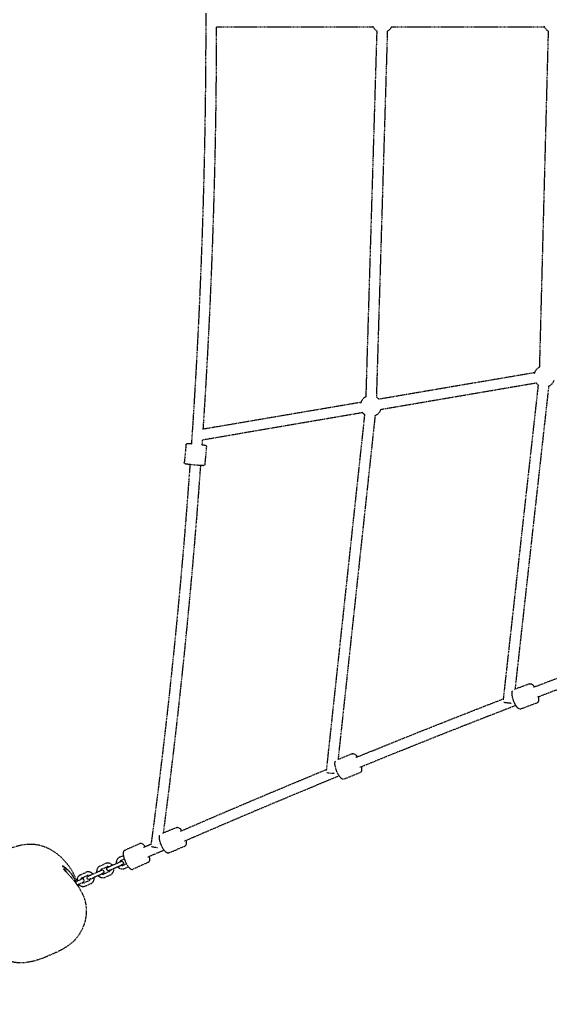
# Model space of a CAD drawing. Units: millimetres. Extents: x -1613 to 7018, y -2715 to 4554.
# Drawn here: x -14 to 888, y -221 to 1458 of the extents above; entities that cross this region are included whole.
import ezdxf

# ---------------------------------------------------------------- set-up
doc = ezdxf.new("R2010")
doc.units = ezdxf.units.MM
doc.header["$PDMODE"] = 35
doc.header["$PDSIZE"] = 15
doc.linetypes.add('HIDDEN', pattern=[2.25, 1.5, -0.75])
doc.layers.add('CN-1039-2D', color=7, linetype='HIDDEN')
doc.layers.add('CN-1039-Fallzone', color=7, linetype='HIDDEN')
doc.layers.add('DIM', color=2, linetype='Continuous', lineweight=25)
doc.layers.add('DRGSHT', color=7, linetype='Continuous', lineweight=25)
doc.styles.add('KL2021', font='arial.ttf')
doc.dimstyles.new('KL DIM', dxfattribs={"dimscale": 100, "dimtxt": 3, "dimasz": 1, "dimexe": 0.18, "dimexo": 0.0625, "dimgap": 0.09, "dimtad": 0, "dimtih": 1, "dimtoh": 1, "dimdec": 0, "dimzin": 0, "dimdsep": 46, "dimtxsty": 'KL2021', "dimcen": 0.09, "dimclrt": 256, "dimadec": 0, "dimazin": 0, "dimtfac": 1, "dimtdec": 0, "dimtofl": 0, "dimtmove": 0, "dimatfit": 3, "dimfxl": 8, "dimfxlon": 1, "dimtfillclr": 256, "dimtolj": 1, "dimtzin": 0, "dimarcsym": 0})

# ---------------------------------------------------------------- blocks, each defined once
blk = doc.blocks.new('CN-1039-Inclined Trapezoid 2_PLAN')
at = {"layer": 'CN-1039-2D'}
for p, q in [((588.2, 1445.2), (320.4, 1445.2)), ((880.2, 1445.2), (618.7, 1445.2)), ((594.3, 1438.9), (575.6, 814.9)), ((612.3, 1438.4), (593.6, 814.4)), ((886.4, 1438.9), (871.4, 865.3)), ((863.1, 855.8), (597.3, 810.4)), ((866.1, 838), (600.3, 792.7)), ((869.3, 835), (809.6, 297.8)), ((887.2, 833), (829.8, 315.8)), ((567.3, 805.3), (297.5, 759.3)), ((570.3, 787.6), (296.6, 740.8)), ((573.5, 784.5), (508.2, 177.2)), ((591.4, 782.6), (528.3, 196.2)), ((269.2, 732.8), (266.3, 703)), ((304, 729.5), (301.2, 699.6)), ((854.7, 325.2), (828.8, 315.5)), ((866.9, 292.4), (840, 282.3)), ((552.6, 205.9), (527.2, 195.7)), ((565.5, 173.4), (538.9, 162.7)), ((253.1, 80.1), (228.9, 69.9)), ((190.8, 52.7), (164.4, 40.9)), ((266.7, 47.9), (240.3, 36.7)), ((122.9, 14.6), (131.7, 18.6)), ((140.9, 14.5), (149.7, 18.4)), ((156.3, 29.6), (162.4, 32.3)), ((158.7, 24.1), (164, 26.5)), ((162.4, 15.9), (167.7, 18.3)), ((205.2, 20.8), (178.8, 9)), ((61.9, 8.1), (58.9, 14.9)), ((61.5, 13.9), (58.9, 14.9)), ((61.5, 13.9), (62.1, 12.6)), ((62.2, 12.5), (62.1, 12.6)), ((66.7, 2.5), (62.2, 12.5)), ((89.6, -0.4), (98.4, 3.6)), ((107.5, -0.5), (116.4, 3.5)), ((125.4, 9.1), (134.2, 13.1)), ((129, 0.9), (137.9, 4.9)), ((143.4, 9), (152.2, 13)), ((146.9, 10.5), (152.8, 13.2)), ((164.9, 10.4), (171, 13.1)), ((80.9, -10.2), (80.6, -10.3)), ((81.2, -12.3), (91.6, -7.7)), ((83.9, -17.7), (94.1, -13.1)), ((92, -5.8), (100.8, -1.9)), ((95.7, -14.1), (104.5, -10.1)), ((98.1, -19.5), (107, -15.6)), ((110, -6), (118.8, -2)), ((113.5, -4.4), (119.5, -1.8)), ((131.5, -4.6), (140.3, -0.6))]:
    blk.add_line(p, q, dxfattribs=at)
for centre, radius, start, end in [((603.8, 1454.2), 18, 204.6717, 238.2862), ((603.8, 1454.2), 18, 298.2787, 330), ((895.8, 1454.2), 18, 204.6717, 238.5063), ((880, 849.5), 18, 118.5035, 164.8438), ((880, 849.5), 18, 293.5381, 339.685), ((880, 849.5), 18, 214.5263, 233.7862), ((584.2, 799), 18, 118.2825, 164.8438), ((584.2, 799), 18, 39.685, 58.2825), ((584.2, 799), 18, 293.7873, 339.685), ((584.2, 799), 18, 214.5263, 233.9274), ((14.5, -43.9), 74.5, 32.656, 39.5357), ((14.5, -43.9), 74.4, 26.9402, 29.8734), ((92.8, -10.4), 3, 294.1682, 114.1682), ((14.5, -43.9), 74.4, 19.4193, 20.7265)]:
    blk.add_arc(centre, radius, start, end, dxfattribs=at)
at = {"layer": 'CN-1039-2D', "extrusion": (2.86736e-16, 6.03062e-16, -1)}
blk.add_ellipse((818.2, 292.8), major_axis=(-8.94, 0.99), ratio=0.049902, start_param=-2.177633, end_param=-0.423594, dxfattribs=at)
at = {"layer": 'CN-1039-2D', "extrusion": (2.98022e-16, 7.23811e-16, -1)}
blk.add_ellipse((516.8, 172.8), major_axis=(-8.95, 0.96), ratio=0.037526, start_param=-2.162599, end_param=-0.389097, dxfattribs=at)
at = {"layer": 'CN-1039-2D', "extrusion": (4.0506e-16, 1.61761e-15, -1)}
blk.add_ellipse((218, 46.3), major_axis=(-8.92, 1.2), ratio=0.038703, start_param=-1.901739, end_param=-0.547317, dxfattribs=at)
at = {"layer": 'CN-1039-2D'}
blk.add_ellipse((14.5, -43.9), major_axis=(68, 30.5), ratio=0.957544, start_param=0.364568, end_param=0.464867, dxfattribs=at)
for points, knots in [([(302.8, 1469), (303, 1370), (301.7, 1271), (295.2, 1026), (288.3, 880.1), (278.4, 734.4)], [1.56934987, 1.56934987, 1.56934987, 1.56934987, 1.59852997, 1.59852997, 1.64157928, 1.64157928, 1.64157928, 1.64157928]), ([(320.8, 1445.2), (320.8, 1354), (319.5, 1262.7), (313.4, 1034), (307.1, 896.6), (298.1, 759.4)], [1.57167913, 1.57167913, 1.57167913, 1.57167913, 1.59852997, 1.59852997, 1.63901057, 1.63901057, 1.63901057, 1.63901057]), ([(269.2, 732.8), (269.2, 733.1), (269.3, 733.4), (269.5, 733.8), (269.6, 734), (269.9, 734.4), (270.1, 734.5), (270.4, 734.8), (270.6, 734.8), (270.8, 735), (270.9, 735), (271.1, 735), (271.2, 735.1), (271.5, 735.1), (271.6, 735.1), (272.2, 735.2), (272.7, 735.2), (274.4, 735.1), (275.5, 735), (277.3, 734.9), (277.8, 734.9), (278.4, 734.8)], [4.4293408, 4.4293408, 4.4293408, 4.4293408, 4.4387855, 4.4387855, 4.4491832, 4.4491832, 4.4625393, 4.4625393, 4.4803999, 4.4803999, 4.5022292, 4.5022292, 4.5325828, 4.5325828, 4.5933306, 4.5933306, 4.9126094, 4.9126094, 5.261934, 5.261934, 5.3997179, 5.3997179, 5.3997179, 5.3997179]), ([(296.3, 733.1), (297.1, 733), (297.8, 732.9), (299.5, 732.7), (300.4, 732.5), (301.4, 732.4), (301.6, 732.3), (302.1, 732.2), (302.2, 732.2), (302.5, 732), (302.6, 732), (302.8, 731.9), (303, 731.8), (303.3, 731.5), (303.5, 731.3), (303.8, 730.8), (304, 730.5), (304, 729.9), (304, 729.7), (304, 729.5)], [6.6794735, 6.6794735, 6.6794735, 6.6794735, 6.8764387, 6.8764387, 7.2059803, 7.2059803, 7.3884569, 7.3884569, 7.4796952, 7.4796952, 7.5023715, 7.5023715, 7.5303658, 7.5303658, 7.5499969, 7.5499969, 7.5637382, 7.5637382, 7.5709335, 7.5709335, 7.5709335, 7.5709335]), ([(275.9, 699.2), (273.7, 668.9), (271.5, 638.7), (254.1, 422), (234.3, 236.1), (209.5, 50.8)], [1.64505536, 1.64505536, 1.64505536, 1.64505536, 1.65399727, 1.65399727, 1.70913241, 1.70913241, 1.70913241, 1.70913241]), ([(293.8, 697.5), (291.7, 667.3), (289.4, 637.2), (283.4, 562.2), (279.5, 517.4), (271.2, 427.8), (266.8, 383.1), (257.3, 293.6), (252.3, 248.9), (241.7, 159.6), (236.1, 115), (230.3, 70.5)], [1.64509222, 1.64509222, 1.64509222, 1.64509222, 1.65399727, 1.65399727, 1.66723292, 1.66723292, 1.68047322, 1.68047322, 1.69371351, 1.69371351, 1.70694917, 1.70694917, 1.70694917, 1.70694917]), ([(301.2, 699.6), (301.1, 699.4), (301.1, 699.1), (300.9, 698.6), (300.7, 698.4), (300.4, 698.1), (300.3, 697.9), (299.9, 697.7), (299.8, 697.6), (299.5, 697.5), (299.4, 697.5), (299.2, 697.4), (299.1, 697.4), (298.9, 697.3), (298.8, 697.3), (298.1, 697.3), (297.6, 697.3), (296, 697.4), (294.9, 697.4), (292.4, 697.6), (291, 697.7), (288, 698), (286.4, 698.1), (283.2, 698.4), (281.6, 698.6), (278.5, 698.9), (277, 699), (274.2, 699.4), (273, 699.5), (270.9, 699.8), (270, 699.9), (269, 700.1), (268.7, 700.1), (268.3, 700.2), (268.2, 700.3), (267.8, 700.4), (267.7, 700.5), (267.5, 700.6), (267.4, 700.6), (267, 701), (266.8, 701.1), (266.5, 701.7), (266.4, 702), (266.3, 702.6), (266.3, 702.8), (266.3, 703)], [1.287748, 1.287748, 1.287748, 1.287748, 1.297193, 1.297193, 1.307591, 1.307591, 1.320947, 1.320947, 1.338807, 1.338807, 1.360637, 1.360637, 1.39099, 1.39099, 1.451738, 1.451738, 1.771017, 1.771017, 2.120341, 2.120341, 2.445939, 2.445939, 2.768281, 2.768281, 3.089862, 3.089862, 3.411631, 3.411631, 3.734846, 3.734846, 4.064388, 4.064388, 4.246864, 4.246864, 4.338103, 4.338103, 4.360779, 4.360779, 4.388773, 4.388773, 4.408404, 4.408404, 4.422146, 4.422146, 4.429341, 4.429341, 4.429341, 4.429341]), ([(854.7, 325.2), (855.2, 325.4), (855.8, 325.4), (857.1, 325.3), (857.7, 325.1), (859.1, 324.3), (859.9, 323.7), (861.5, 321.9), (862.3, 320.9), (863.1, 319.7)], [4.4556866, 4.4556866, 4.4556866, 4.4556866, 4.5945565, 4.5945565, 4.7652298, 4.7652298, 5.0720352, 5.0720352, 5.3935157, 5.3935157, 5.3935157, 5.3935157]), ([(840, 282.3), (839.5, 282.1), (838.9, 282), (837.7, 282.2), (837.1, 282.4), (835.6, 283.1), (834.8, 283.8), (833, 285.7), (832, 287.1), (830.3, 290), (829.5, 291.6), (828.1, 294.8), (827.4, 296.4), (826.3, 299.7), (825.8, 301.4), (825.1, 304.6), (824.9, 306.1), (824.7, 309), (824.8, 310.4), (825.2, 312.1), (825.3, 312.6), (825.6, 313.1)], [1.314094, 1.314094, 1.314094, 1.314094, 1.452964, 1.452964, 1.623637, 1.623637, 1.930443, 1.930443, 2.322885, 2.322885, 2.669485, 2.669485, 3.005049, 3.005049, 3.3396, 3.3396, 3.681138, 3.681138, 4.04851, 4.04851, 4.197256, 4.197256, 4.197256, 4.197256]), ([(869.6, 302.8), (869.7, 301.8), (869.9, 300.9), (870, 298.5), (870, 297.1), (869.5, 295.2), (869.3, 294.6), (868.7, 293.7), (868.4, 293.4), (867.8, 292.8), (867.4, 292.5), (866.9, 292.4)], [6.6003022, 6.6003022, 6.6003022, 6.6003022, 6.8227303, 6.8227303, 7.1901031, 7.1901031, 7.3827798, 7.3827798, 7.4900296, 7.4900296, 7.5972793, 7.5972793, 7.5972793, 7.5972793]), ([(809.8, 299.1), (766.3, 282.3), (722.9, 265.2), (639.3, 231.9), (599.1, 215.7), (558.9, 199.3)], [0.35688251, 0.35688251, 0.35688251, 0.35688251, 0.36596211, 0.36596211, 0.37440752, 0.37440752, 0.37440752, 0.37440752]), ([(831.4, 288.2), (782.9, 269.5), (734.5, 250.5), (645.9, 215.2), (605.7, 199), (565.6, 182.6)], [0.35583001, 0.35583001, 0.35583001, 0.35583001, 0.36596211, 0.36596211, 0.37441679, 0.37441679, 0.37441679, 0.37441679]), ([(552.6, 205.9), (553.1, 206.1), (553.8, 206.2), (555, 206.1), (555.6, 205.9), (557.1, 205.2), (557.9, 204.5), (559.6, 202.7), (560.4, 201.6), (561.3, 200.3)], [4.4556866, 4.4556866, 4.4556866, 4.4556866, 4.5945565, 4.5945565, 4.7652298, 4.7652298, 5.0720352, 5.0720352, 5.4152898, 5.4152898, 5.4152898, 5.4152898]), ([(538.9, 162.7), (538.3, 162.5), (537.7, 162.4), (536.5, 162.5), (535.9, 162.7), (534.4, 163.4), (533.6, 164.1), (531.8, 166), (530.8, 167.3), (529, 170.2), (528.1, 171.7), (526.6, 174.9), (525.9, 176.6), (524.8, 179.9), (524.3, 181.5), (523.5, 184.7), (523.2, 186.2), (523, 189.1), (523, 190.4), (523.4, 192.2), (523.5, 192.7), (523.8, 193.2)], [1.314094, 1.314094, 1.314094, 1.314094, 1.452964, 1.452964, 1.623637, 1.623637, 1.930443, 1.930443, 2.322885, 2.322885, 2.669485, 2.669485, 3.005049, 3.005049, 3.3396, 3.3396, 3.681138, 3.681138, 4.04851, 4.04851, 4.198234, 4.198234, 4.198234, 4.198234]), ([(568, 183.6), (568.2, 182.7), (568.3, 181.8), (568.5, 179.5), (568.5, 178.2), (568.1, 176.3), (567.9, 175.6), (567.3, 174.7), (567, 174.4), (566.4, 173.8), (566, 173.5), (565.5, 173.4)], [6.6217016, 6.6217016, 6.6217016, 6.6217016, 6.8227303, 6.8227303, 7.1901031, 7.1901031, 7.3827798, 7.3827798, 7.4900296, 7.4900296, 7.5972793, 7.5972793, 7.5972793, 7.5972793]), ([(253.1, 80.1), (253.6, 80.4), (254.2, 80.5), (255.5, 80.4), (256.1, 80.2), (257.6, 79.5), (258.4, 78.9), (260.2, 77.1), (261.2, 75.8), (262.2, 74.4)], [4.4556866, 4.4556866, 4.4556866, 4.4556866, 4.5945565, 4.5945565, 4.7652298, 4.7652298, 5.0720352, 5.0720352, 5.4489512, 5.4489512, 5.4489512, 5.4489512]), ([(-103.3, -90.6), (-109.9, -77.8), (-118.2, -46.5), (-103.4, 7.2), (-50.3, 37.9), (11.7, 62.1), (62.7, 29.1), (78.7, 0.1), (82.8, -11.6)], [277.70962, 277.70962, 277.70962, 277.70962, 319.840338, 370.787343, 431.498642, 497.161263, 556.938474, 593.896814, 593.896814, 593.896814, 593.896814]), ([(199.7, 47.1), (199.3, 47.7), (198.9, 48.2), (197.5, 50), (196.6, 50.9), (195.1, 52.1), (194.5, 52.5), (193.4, 52.9), (193, 53), (191.9, 53.1), (191.4, 53), (190.8, 52.7)], [2.1597706, 2.1597706, 2.1597706, 2.1597706, 2.3181463, 2.3181463, 2.678155, 2.678155, 2.8895851, 2.8895851, 3.0166474, 3.0166474, 3.1442382, 3.1442382, 3.1442382, 3.1442382]), ([(240.3, 36.7), (239.7, 36.5), (239.1, 36.4), (237.9, 36.5), (237.3, 36.6), (235.8, 37.3), (235, 38), (233.1, 39.8), (232.1, 41.1), (230.2, 44), (229.4, 45.5), (227.8, 48.6), (227.1, 50.3), (225.8, 53.5), (225.3, 55.2), (224.5, 58.3), (224.2, 59.8), (223.8, 62.7), (223.8, 64.1), (224.1, 65.7), (224.2, 66), (224.4, 66.4)], [1.314094, 1.314094, 1.314094, 1.314094, 1.452964, 1.452964, 1.623637, 1.623637, 1.930443, 1.930443, 2.322885, 2.322885, 2.669485, 2.669485, 3.005049, 3.005049, 3.3396, 3.3396, 3.681138, 3.681138, 4.04851, 4.04851, 4.155093, 4.155093, 4.155093, 4.155093]), ([(269, 57.7), (269.2, 57), (269.3, 56.3), (269.5, 54.1), (269.6, 52.8), (269.2, 50.9), (269, 50.2), (268.4, 49.3), (268.2, 49), (267.5, 48.3), (267.2, 48.1), (266.7, 47.9)], [6.6558234, 6.6558234, 6.6558234, 6.6558234, 6.8227303, 6.8227303, 7.1901031, 7.1901031, 7.3827798, 7.3827798, 7.4900296, 7.4900296, 7.5972793, 7.5972793, 7.5972793, 7.5972793]), ([(164.4, 40.9), (163.9, 40.7), (163.5, 40.3), (162.8, 39.5), (162.5, 39), (162, 37.6), (162, 36.7), (162, 34.3), (162.3, 32.6), (163.1, 29.3), (163.6, 27.7), (164.8, 24.5), (165.5, 22.8), (166.9, 19.7), (167.7, 18.2), (169.4, 15.3), (170.3, 14.1), (172.1, 11.8), (173, 10.8), (174.5, 9.6), (175.1, 9.2), (176.2, 8.8), (176.6, 8.7), (177.7, 8.6), (178.2, 8.7), (178.8, 9)], [3.144238, 3.144238, 3.144238, 3.144238, 3.267476, 3.267476, 3.417643, 3.417643, 3.69338, 3.69338, 4.105048, 4.105048, 4.453104, 4.453104, 4.788162, 4.788162, 5.121284, 5.121284, 5.459739, 5.459739, 5.819748, 5.819748, 6.031178, 6.031178, 6.15824, 6.15824, 6.285831, 6.285831, 6.285831, 6.285831]), ([(143.8, 15.7), (143.6, 15.9), (143.5, 16), (142.6, 17), (141.7, 17.7), (139.7, 18.7), (138.7, 19.1), (136.5, 19.5), (135.4, 19.5), (133.4, 19.2), (132.5, 18.9), (131.7, 18.6)], [3.436109, 3.436109, 3.436109, 3.436109, 3.491366, 3.491366, 3.815296, 3.815296, 4.13653, 4.13653, 4.454461, 4.454461, 4.712389, 4.712389, 4.712389, 4.712389]), ([(149.7, 18.4), (149.9, 18.5), (150.1, 18.6), (150.4, 18.8), (150.6, 18.8), (151, 19), (151.2, 19.1), (151.5, 19.2), (151.7, 19.3), (152.1, 19.5), (152.3, 19.6), (152.6, 19.7), (152.8, 19.8), (153.2, 20), (153.3, 20.1), (153.7, 20.2), (153.9, 20.3), (154.2, 20.4), (154.4, 20.5), (154.7, 20.7), (154.9, 20.7), (155.2, 20.9), (155.3, 20.9), (155.6, 21.1), (155.8, 21.1), (156.1, 21.3), (156.2, 21.3), (156.4, 21.4), (156.6, 21.5), (156.8, 21.6), (156.9, 21.6), (157.1, 21.7), (157.2, 21.8), (157.4, 21.9), (157.5, 21.9), (157.7, 22), (157.8, 22), (157.9, 22.1), (158, 22.1), (158.1, 22.2), (158.1, 22.2), (158.2, 22.2), (158.3, 22.2), (158.4, 22.3), (158.4, 22.3), (158.5, 22.3), (158.5, 22.3), (158.5, 22.3), (158.6, 22.4), (158.7, 22.4), (158.7, 22.4), (158.9, 22.5), (159, 22.5), (159.3, 22.5), (159.5, 22.6), (160.2, 22.5), (160.4, 22.4), (160.8, 22.3), (160.9, 22.2), (161.4, 21.9), (161.7, 21.7), (162.2, 21), (162.3, 20.7), (162.5, 20.1), (162.6, 19.8), (162.6, 19.2), (162.5, 18.9), (162.4, 18.4), (162.3, 18.2), (162, 17.8), (161.9, 17.6), (161.6, 17.3), (161.5, 17.2), (161.2, 17), (161.1, 17), (161, 16.9), (161, 16.9), (161, 16.9), (161, 16.9), (160.9, 16.8), (160.9, 16.8), (160.9, 16.8), (160.8, 16.8), (160.7, 16.7), (160.6, 16.7), (160.3, 16.6), (160.2, 16.5), (160.1, 16.5), (160, 16.4), (159.8, 16.3), (159.7, 16.3), (159.5, 16.2), (159.4, 16.1), (159.1, 16), (159, 16), (158.9, 15.9)], [1.570796, 1.570796, 1.570796, 1.570796, 1.650375, 1.650375, 1.730987, 1.730987, 1.8116, 1.8116, 1.891181, 1.891181, 1.97075, 1.97075, 2.051349, 2.051349, 2.131947, 2.131947, 2.211511, 2.211511, 2.291119, 2.291119, 2.371755, 2.371755, 2.452385, 2.452385, 2.531978, 2.531978, 2.611744, 2.611744, 2.692529, 2.692529, 2.7733, 2.7733, 2.853027, 2.853027, 2.933632, 2.933632, 3.015202, 3.015202, 3.096686, 3.096686, 3.177112, 3.177112, 3.275418, 3.275418, 3.353958, 3.353958, 3.363622, 3.363622, 3.375787, 3.375787, 3.385012, 3.385012, 3.39057, 3.39057, 3.394747, 3.394747, 3.396144, 3.396144, 3.39697, 3.39697, 3.398173, 3.398173, 3.399029, 3.399029, 3.399857, 3.399857, 3.400834, 3.400834, 3.402209, 3.402209, 3.404543, 3.404543, 3.409527, 3.409527, 3.42047, 3.42047, 3.429756, 3.429756, 3.440226, 3.440226, 3.456597, 3.456597, 3.494729, 3.494729, 3.752078, 3.752078, 3.835321, 3.835321, 3.919751, 3.919751, 4.00422, 4.00422, 4.087551, 4.087551, 4.156838, 4.156838, 4.156838, 4.156838]), ([(156.3, 29.6), (155.3, 29.1), (154.4, 28.5), (152.8, 27), (152.1, 26.2), (151, 24.2), (150.7, 23.2), (150.2, 21), (150.2, 19.9), (150.4, 18.8), (150.4, 18.7), (150.4, 18.7)], [4.712389, 4.712389, 4.712389, 4.712389, 5.027075, 5.027075, 5.342933, 5.342933, 5.66162, 5.66162, 5.983552, 5.983552, 5.989035, 5.989035, 5.989035, 5.989035]), ([(158.7, 24.1), (158.3, 23.9), (157.9, 23.6), (157.2, 23), (156.9, 22.6), (156.6, 21.9), (156.5, 21.7), (156.4, 21.4)], [4.712389, 4.712389, 4.712389, 4.712389, 5.0529649, 5.0529649, 5.3874695, 5.3874695, 5.5615106, 5.5615106, 5.5615106, 5.5615106]), ([(205.2, 20.8), (205.7, 21), (206.1, 21.4), (206.8, 22.2), (207.1, 22.7), (207.6, 24.1), (207.6, 25), (207.6, 27.4), (207.3, 28.9), (206.9, 30.6)], [0.0026455, 0.0026455, 0.0026455, 0.0026455, 0.1258838, 0.1258838, 0.2760501, 0.2760501, 0.5517876, 0.5517876, 0.946175, 0.946175, 0.946175, 0.946175]), ([(63.7, 5.5), (70.2, -0.9), (73.3, -4.3), (82.8, -16.1), (87.6, -22.7), (93.8, -35.3), (95.8, -40), (99.1, -52.4), (99.7, -60.9), (98.4, -75.3), (96.7, -82.2), (91, -96.5), (86.7, -104), (75.7, -116.1), (70.7, -119.9), (57.5, -128.7), (49.8, -132.2), (30.1, -140.8), (19.1, -146.2), (-3.7, -150.4), (-9.1, -151.1), (-22.1, -150.4), (-28.8, -148.8), (-39.5, -144.8), (-44.1, -142.4), (-48.3, -139.7)], [-53.656598, -53.656598, -53.656598, -53.656598, -14.742495, -14.742495, 25.488374, 25.488374, 45.827294, 45.827294, 71.899204, 71.899204, 100.219959, 100.219959, 133.154668, 133.154668, 158.159217, 158.159217, 204.336978, 204.336978, 284.798718, 284.798718, 306.468205, 306.468205, 327.452187, 327.452187, 348.6521, 348.6521, 348.6521, 348.6521]), ([(64.8, 4.5), (64.2, 5.2), (63.7, 5.8), (62.8, 7), (62.3, 7.6), (61.9, 8.1)], [-104.593948, -104.593948, -104.593948, -104.593948, -101.202875, -101.202875, -97.869092, -97.869092, -97.869092, -97.869092]), ([(72, 3.5), (72, 3.5), (72, 3.5), (71.9, 3.7), (71.8, 3.7), (71.5, 4), (71.4, 4.1), (71, 4.5), (70.9, 4.7), (70.4, 5.1), (70.2, 5.3), (69.6, 5.9), (69.3, 6.2), (68.7, 6.8), (68.3, 7.1), (67.9, 7.6), (67.8, 7.7), (67.6, 7.8)], [22.116401, 22.116401, 22.116401, 22.116401, 23.432642, 23.432642, 24.748882, 24.748882, 26.065123, 26.065123, 27.381364, 27.381364, 28.80119, 28.80119, 30.221016, 30.221016, 31.640842, 31.640842, 32.146579, 32.146579, 32.146579, 32.146579]), ([(110.4, 0.8), (110.3, 0.9), (110.1, 1.1), (109.2, 2), (108.3, 2.7), (106.4, 3.8), (105.3, 4.1), (103.1, 4.5), (102, 4.5), (100, 4.2), (99.2, 4), (98.4, 3.6)], [3.436176, 3.436176, 3.436176, 3.436176, 3.491371, 3.491371, 3.815414, 3.815414, 4.136687, 4.136687, 4.454564, 4.454564, 4.712389, 4.712389, 4.712389, 4.712389]), ([(116.4, 3.5), (116.5, 3.5), (116.7, 3.6), (117.1, 3.8), (117.3, 3.9), (117.6, 4), (117.8, 4.1), (118.2, 4.3), (118.4, 4.4), (118.7, 4.5), (118.9, 4.6), (119.3, 4.8), (119.5, 4.8), (119.8, 5), (120, 5.1), (120.3, 5.2), (120.5, 5.3), (120.8, 5.5), (121, 5.5), (121.3, 5.7), (121.5, 5.8), (121.8, 5.9), (122, 6), (122.3, 6.1), (122.4, 6.2), (122.7, 6.3), (122.8, 6.4), (123.1, 6.5), (123.2, 6.5), (123.5, 6.6), (123.6, 6.7), (123.8, 6.8), (123.9, 6.8), (124.1, 6.9), (124.2, 6.9), (124.3, 7), (124.4, 7.1), (124.6, 7.1), (124.6, 7.1), (124.7, 7.2), (124.8, 7.2), (124.9, 7.3), (124.9, 7.3), (125, 7.3), (125, 7.3), (125.1, 7.4), (125.1, 7.4), (125.2, 7.4), (125.2, 7.4), (125.3, 7.4), (125.4, 7.4), (125.6, 7.5), (125.6, 7.5), (126, 7.6), (126.2, 7.6), (126.8, 7.5), (127, 7.5), (127.4, 7.3), (127.6, 7.2), (128, 7), (128.3, 6.7), (128.8, 6.1), (129, 5.8), (129.2, 5.1), (129.2, 4.8), (129.2, 4.2), (129.1, 4), (129, 3.4), (128.9, 3.2), (128.6, 2.8), (128.5, 2.7), (128.2, 2.3), (128.1, 2.2), (127.8, 2), (127.8, 2), (127.7, 2), (127.7, 1.9), (127.6, 1.9), (127.6, 1.9), (127.6, 1.9), (127.5, 1.9), (127.5, 1.9), (127.5, 1.8), (127.3, 1.8), (127.2, 1.7), (126.9, 1.6), (126.9, 1.6), (126.7, 1.5), (126.6, 1.5), (126.4, 1.4), (126.3, 1.3), (126.1, 1.2), (126, 1.2), (125.8, 1.1), (125.7, 1), (125.6, 1)], [1.570796, 1.570796, 1.570796, 1.570796, 1.650375, 1.650375, 1.730987, 1.730987, 1.8116, 1.8116, 1.891181, 1.891181, 1.97075, 1.97075, 2.051349, 2.051349, 2.131947, 2.131947, 2.211511, 2.211511, 2.291119, 2.291119, 2.371755, 2.371755, 2.452385, 2.452385, 2.531978, 2.531978, 2.611744, 2.611744, 2.692529, 2.692529, 2.7733, 2.7733, 2.853027, 2.853027, 2.933632, 2.933632, 3.015202, 3.015202, 3.096686, 3.096686, 3.177112, 3.177112, 3.275418, 3.275418, 3.353958, 3.353958, 3.363622, 3.363622, 3.375787, 3.375787, 3.385012, 3.385012, 3.39057, 3.39057, 3.394747, 3.394747, 3.396144, 3.396144, 3.39697, 3.39697, 3.398173, 3.398173, 3.399029, 3.399029, 3.399857, 3.399857, 3.400834, 3.400834, 3.402209, 3.402209, 3.404543, 3.404543, 3.409527, 3.409527, 3.42047, 3.42047, 3.429756, 3.429756, 3.440226, 3.440226, 3.456597, 3.456597, 3.494729, 3.494729, 3.752078, 3.752078, 3.835321, 3.835321, 3.919751, 3.919751, 4.00422, 4.00422, 4.087551, 4.087551, 4.156838, 4.156838, 4.156838, 4.156838]), ([(122.9, 14.6), (121.9, 14.2), (121, 13.5), (119.4, 12.1), (118.7, 11.2), (117.7, 9.3), (117.3, 8.2), (116.9, 6), (116.9, 4.9), (117, 3.8), (117, 3.8), (117, 3.8)], [4.712389, 4.712389, 4.712389, 4.712389, 5.027075, 5.027075, 5.342933, 5.342933, 5.66162, 5.66162, 5.983552, 5.983552, 5.989035, 5.989035, 5.989035, 5.989035]), ([(118.8, -2), (119, -1.9), (119.2, -1.9), (119.5, -1.7), (119.7, -1.6), (120.1, -1.4), (120.3, -1.4), (120.6, -1.2), (120.8, -1.1), (121.2, -1), (121.4, -0.9), (121.7, -0.7), (121.9, -0.6), (122.3, -0.5), (122.4, -0.4), (122.8, -0.2), (122.9, -0.2), (123.3, 0), (123.4, 0.1), (123.8, 0.2), (123.9, 0.3), (124.2, 0.4), (124.4, 0.5), (124.7, 0.6), (124.8, 0.7), (125.1, 0.8), (125.3, 0.9), (125.5, 1), (125.6, 1), (125.9, 1.1), (126, 1.2), (126.2, 1.3), (126.3, 1.3), (126.5, 1.4), (126.6, 1.4), (126.7, 1.5), (126.8, 1.6), (126.9, 1.6), (127, 1.6), (127.1, 1.7), (127.2, 1.7), (127.3, 1.8), (127.3, 1.8), (127.3, 1.8)], [1.570796, 1.570796, 1.570796, 1.570796, 1.650187, 1.650187, 1.730605, 1.730605, 1.811023, 1.811023, 1.890412, 1.890412, 1.969812, 1.969812, 2.050244, 2.050244, 2.130677, 2.130677, 2.210082, 2.210082, 2.289444, 2.289444, 2.369839, 2.369839, 2.45024, 2.45024, 2.529616, 2.529616, 2.608823, 2.608823, 2.689071, 2.689071, 2.769334, 2.769334, 2.848578, 2.848578, 2.927001, 2.927001, 3.006512, 3.006512, 3.086098, 3.086098, 3.164668, 3.164668, 3.297887, 3.297887, 3.297887, 3.297887]), ([(125.4, 9.1), (124.9, 8.9), (124.5, 8.7), (123.9, 8), (123.6, 7.6), (123.3, 7), (123.2, 6.7), (123.1, 6.5)], [4.712389, 4.712389, 4.712389, 4.712389, 5.0529649, 5.0529649, 5.3874695, 5.3874695, 5.5615106, 5.5615106, 5.5615106, 5.5615106]), ([(125.5, 1), (125.9, 0.8), (126.2, 0.7), (127, 0.5), (127.5, 0.5), (128.3, 0.6), (128.7, 0.8), (129, 0.9)], [6.9986687, 6.9986687, 6.9986687, 6.9986687, 7.2531011, 7.2531011, 7.5789817, 7.5789817, 7.8539816, 7.8539816, 7.8539816, 7.8539816]), ([(140.1, 7.5), (139.8, 7.4), (139.5, 7.2), (139.2, 7.1), (139.1, 7), (138.9, 7), (138.8, 6.9), (138.7, 6.9), (138.6, 6.8), (138.5, 6.8), (138.4, 6.8), (138.3, 6.7), (138.3, 6.7), (138.2, 6.7), (138.2, 6.7), (138.1, 6.6), (138.1, 6.6), (138, 6.6), (138, 6.6), (137.9, 6.6), (137.9, 6.5), (137.7, 6.5), (137.6, 6.5), (137.2, 6.4), (137.1, 6.4), (136.4, 6.5), (136.2, 6.5), (135.8, 6.7), (135.7, 6.8), (135.2, 7), (134.9, 7.3), (134.4, 7.9), (134.3, 8.2), (134.1, 8.8), (134, 9.1), (134, 9.7), (134.1, 10), (134.2, 10.5), (134.3, 10.8), (134.6, 11.2), (134.7, 11.3), (135, 11.7), (135.1, 11.8), (135.4, 12), (135.5, 12), (135.5, 12), (135.6, 12.1), (135.6, 12.1), (135.6, 12.1), (135.7, 12.1), (135.7, 12.1), (135.7, 12.1), (135.8, 12.1), (135.9, 12.2), (136, 12.3), (136.3, 12.4), (136.4, 12.4), (136.5, 12.5), (136.6, 12.5), (136.8, 12.6), (136.9, 12.7), (137.1, 12.8), (137.2, 12.8), (137.5, 12.9), (137.6, 13), (137.9, 13.1), (138, 13.2), (138.3, 13.3), (138.4, 13.3), (138.7, 13.5), (138.9, 13.6), (139.2, 13.7), (139.3, 13.8), (139.6, 13.9), (139.8, 14), (140.1, 14.1), (140.2, 14.2), (140.6, 14.3), (140.7, 14.4), (140.9, 14.5)], [5.781507, 5.781507, 5.781507, 5.781507, 5.99462, 5.99462, 6.075225, 6.075225, 6.156795, 6.156795, 6.238278, 6.238278, 6.318704, 6.318704, 6.417011, 6.417011, 6.495551, 6.495551, 6.505215, 6.505215, 6.517379, 6.517379, 6.526605, 6.526605, 6.532162, 6.532162, 6.536339, 6.536339, 6.537737, 6.537737, 6.538563, 6.538563, 6.539766, 6.539766, 6.540621, 6.540621, 6.54145, 6.54145, 6.542427, 6.542427, 6.543801, 6.543801, 6.546136, 6.546136, 6.55112, 6.55112, 6.562063, 6.562063, 6.571349, 6.571349, 6.581818, 6.581818, 6.59819, 6.59819, 6.636322, 6.636322, 6.89367, 6.89367, 6.976914, 6.976914, 7.061344, 7.061344, 7.145812, 7.145812, 7.229144, 7.229144, 7.309119, 7.309119, 7.390147, 7.390147, 7.471184, 7.471184, 7.551183, 7.551183, 7.626443, 7.626443, 7.702577, 7.702577, 7.778713, 7.778713, 7.853982, 7.853982, 7.853982, 7.853982]), ([(137.7, 13), (137.3, 13.2), (137, 13.3), (136.2, 13.4), (135.7, 13.5), (134.9, 13.3), (134.5, 13.2), (134.2, 13.1)], [3.8649177, 3.8649177, 3.8649177, 3.8649177, 4.1115085, 4.1115085, 4.4373891, 4.4373891, 4.712389, 4.712389, 4.712389, 4.712389]), ([(137.9, 4.9), (138.3, 5.1), (138.7, 5.3), (139.4, 6), (139.7, 6.4), (140, 7), (140.1, 7.3), (140.1, 7.6)], [1.5707963, 1.5707963, 1.5707963, 1.5707963, 1.9113723, 1.9113723, 2.2458769, 2.2458769, 2.4277339, 2.4277339, 2.4277339, 2.4277339]), ([(138.4, 6.7), (138.4, 6.7), (138.4, 6.7), (138.4, 6.8), (138.5, 6.8), (138.7, 6.9), (138.8, 6.9), (138.9, 7), (139, 7), (139.1, 7.1), (139.2, 7.1), (139.4, 7.2), (139.5, 7.3), (139.7, 7.4), (139.8, 7.4), (140.1, 7.5), (140.2, 7.6), (140.4, 7.7), (140.6, 7.7), (140.9, 7.9), (141, 7.9), (141.3, 8.1), (141.4, 8.1), (141.8, 8.3), (141.9, 8.4), (142.3, 8.5), (142.4, 8.6), (142.8, 8.7), (142.9, 8.8), (143.2, 8.9), (143.3, 9), (143.4, 9)], [6.641157, 6.641157, 6.641157, 6.641157, 6.684389, 6.684389, 6.873953, 6.873953, 6.949352, 6.949352, 7.02563, 7.02563, 7.101873, 7.101873, 7.177192, 7.177192, 7.256063, 7.256063, 7.335939, 7.335939, 7.415804, 7.415804, 7.494648, 7.494648, 7.57394, 7.57394, 7.654255, 7.654255, 7.734565, 7.734565, 7.813846, 7.813846, 7.853982, 7.853982, 7.853982, 7.853982]), ([(140.3, -0.6), (141.3, -0.2), (142.2, 0.4), (143.8, 1.9), (144.5, 2.8), (145.6, 4.7), (145.9, 5.8), (146.3, 7.9), (146.4, 9.1), (146.2, 10.2), (146.2, 10.2), (146.2, 10.3)], [1.570796, 1.570796, 1.570796, 1.570796, 1.885482, 1.885482, 2.20134, 2.20134, 2.520028, 2.520028, 2.841959, 2.841959, 2.8514, 2.8514, 2.8514, 2.8514]), ([(152.2, 13), (152.4, 13), (152.5, 13.1), (152.9, 13.3), (153.1, 13.4), (153.4, 13.5), (153.6, 13.6), (154, 13.8), (154.2, 13.8), (154.5, 14), (154.7, 14.1), (155.1, 14.2), (155.3, 14.3), (155.6, 14.5), (155.8, 14.6), (156.1, 14.7), (156.3, 14.8), (156.6, 15), (156.8, 15), (157.1, 15.2), (157.3, 15.2), (157.6, 15.4), (157.8, 15.5), (158.1, 15.6), (158.2, 15.6), (158.5, 15.8), (158.6, 15.8), (158.9, 15.9), (159, 16), (159.2, 16.1), (159.3, 16.2), (159.6, 16.2), (159.7, 16.3), (159.8, 16.4), (159.9, 16.4), (160.1, 16.5), (160.2, 16.5), (160.3, 16.6), (160.4, 16.6), (160.5, 16.7), (160.5, 16.7), (160.6, 16.7), (160.7, 16.7), (160.7, 16.7)], [1.570796, 1.570796, 1.570796, 1.570796, 1.650187, 1.650187, 1.730605, 1.730605, 1.811023, 1.811023, 1.890412, 1.890412, 1.969812, 1.969812, 2.050244, 2.050244, 2.130677, 2.130677, 2.210082, 2.210082, 2.289444, 2.289444, 2.369839, 2.369839, 2.45024, 2.45024, 2.529616, 2.529616, 2.608823, 2.608823, 2.689071, 2.689071, 2.769334, 2.769334, 2.848578, 2.848578, 2.927001, 2.927001, 3.006512, 3.006512, 3.086098, 3.086098, 3.164668, 3.164668, 3.297887, 3.297887, 3.297887, 3.297887]), ([(152.8, 13.2), (152.9, 13.1), (153.1, 12.9), (154, 12), (154.9, 11.3), (156.9, 10.2), (157.9, 9.9), (160.1, 9.5), (161.2, 9.5), (163.2, 9.8), (164, 10), (164.9, 10.4)], [6.573744, 6.573744, 6.573744, 6.573744, 6.632958, 6.632958, 6.956889, 6.956889, 7.278122, 7.278122, 7.596053, 7.596053, 7.853982, 7.853982, 7.853982, 7.853982]), ([(158.9, 16), (159.2, 15.8), (159.6, 15.7), (160.4, 15.5), (160.9, 15.5), (161.7, 15.6), (162.1, 15.7), (162.4, 15.9)], [6.9986687, 6.9986687, 6.9986687, 6.9986687, 7.2531011, 7.2531011, 7.5789817, 7.5789817, 7.8539816, 7.8539816, 7.8539816, 7.8539816]), ([(79.1, -6.9), (79, -6.7), (78.9, -6.5), (78.6, -6), (78.5, -5.8), (78.3, -5.5), (78.2, -5.3), (78, -4.9), (77.9, -4.8), (77.7, -4.5), (77.7, -4.4), (77.5, -4.1), (77.5, -4), (77.4, -3.9), (77.3, -3.8), (77.3, -3.7), (77.3, -3.7), (77.3, -3.7)], [-5.437855, -5.437855, -5.437855, -5.437855, -4.756253, -4.756253, -4.07465, -4.07465, -3.393048, -3.393048, -2.711446, -2.711446, -2.033584, -2.033584, -1.355723, -1.355723, -0.677861, -0.677861, 0, 0, 0, 0]), ([(82.6, -15.5), (82.5, -15.3), (82.5, -15.2), (82.3, -14.8), (82.2, -14.6), (82, -14.2), (81.9, -14), (81.8, -13.8), (81.7, -13.5), (81.6, -13.3), (81.4, -12.9), (81.3, -12.7), (81.2, -12.3), (81.1, -12.1), (81, -11.7), (80.9, -11.5), (80.8, -11.2), (80.7, -11.1), (80.7, -10.8), (80.6, -10.7), (80.6, -10.5), (80.6, -10.5), (80.6, -10.4), (80.6, -10.3), (80.6, -10.3)], [-1.900563, -1.900563, -1.900563, -1.900563, -1.355723, -1.355723, -0.677861, -0.677861, 0, 0, 0, 0.677861, 0.677861, 1.355723, 1.355723, 2.033584, 2.033584, 2.711446, 2.711446, 3.393048, 3.393048, 4.07465, 4.07465, 4.756253, 4.756253, 5.437855, 5.437855, 5.437855, 5.437855]), ([(89.6, -0.4), (88.6, -0.8), (87.7, -1.4), (86.1, -2.9), (85.4, -3.8), (84.3, -5.7), (83.9, -6.7), (83.5, -8.9), (83.5, -10), (83.7, -11.2), (83.7, -11.2), (83.7, -11.2)], [4.712389, 4.712389, 4.712389, 4.712389, 5.026922, 5.026922, 5.342662, 5.342662, 5.661313, 5.661313, 5.9833, 5.9833, 5.990943, 5.990943, 5.990943, 5.990943]), ([(86.1, -16.7), (86.2, -16.9), (86.4, -17), (87.3, -18), (88.2, -18.7), (90.2, -19.7), (91.2, -20.1), (93.4, -20.4), (94.5, -20.5), (96.5, -20.1), (97.3, -19.9), (98.1, -19.5)], [6.575797, 6.575797, 6.575797, 6.575797, 6.632964, 6.632964, 6.957006, 6.957006, 7.27828, 7.27828, 7.596156, 7.596156, 7.853982, 7.853982, 7.853982, 7.853982]), ([(92, -5.8), (91.6, -6), (91.2, -6.3), (90.5, -7), (90.2, -7.4), (89.9, -8), (89.8, -8.3), (89.7, -8.5)], [4.712389, 4.712389, 4.712389, 4.712389, 5.0535963, 5.0535963, 5.3884916, 5.3884916, 5.5644665, 5.5644665, 5.5644665, 5.5644665]), ([(92.2, -14), (92.5, -14.1), (92.9, -14.3), (93.7, -14.4), (94.1, -14.4), (95, -14.3), (95.3, -14.2), (95.7, -14.1)], [7.0009974, 7.0009974, 7.0009974, 7.0009974, 7.2526143, 7.2526143, 7.5785964, 7.5785964, 7.8539816, 7.8539816, 7.8539816, 7.8539816]), ([(106.8, -7.4), (106.4, -7.6), (106.1, -7.7), (105.8, -7.9), (105.7, -7.9), (105.5, -8), (105.5, -8), (105.3, -8.1), (105.3, -8.1), (105.1, -8.2), (105.1, -8.2), (105, -8.2), (104.9, -8.3), (104.9, -8.3), (104.9, -8.3), (104.7, -8.3), (104.7, -8.3), (104.7, -8.4), (104.7, -8.4), (104.6, -8.4), (104.5, -8.4), (104.3, -8.5), (104.2, -8.5), (103.9, -8.5), (103.7, -8.6), (103.1, -8.5), (102.9, -8.4), (102.5, -8.3), (102.3, -8.2), (101.8, -7.9), (101.5, -7.7), (101.1, -7.1), (100.9, -6.7), (100.7, -6.1), (100.7, -5.8), (100.7, -5.2), (100.7, -5), (100.9, -4.4), (101, -4.2), (101.2, -3.8), (101.4, -3.6), (101.7, -3.3), (101.8, -3.2), (102, -3), (102.1, -3), (102.2, -2.9), (102.2, -2.9), (102.3, -2.9), (102.3, -2.9), (102.3, -2.9), (102.3, -2.9), (102.4, -2.8), (102.4, -2.8), (102.5, -2.8), (102.6, -2.7), (102.9, -2.6), (103, -2.5), (103.2, -2.5), (103.2, -2.4), (103.4, -2.3), (103.5, -2.3), (103.8, -2.2), (103.9, -2.1), (104.1, -2), (104.2, -2), (104.5, -1.9), (104.6, -1.8), (104.9, -1.7), (105, -1.6), (105.3, -1.5), (105.5, -1.4), (105.8, -1.3), (105.9, -1.2), (106.3, -1.1), (106.4, -1), (106.7, -0.9), (106.9, -0.8), (107.2, -0.6), (107.4, -0.6), (107.5, -0.5)], [5.782508, 5.782508, 5.782508, 5.782508, 5.99462, 5.99462, 6.075225, 6.075225, 6.156795, 6.156795, 6.238278, 6.238278, 6.318704, 6.318704, 6.417011, 6.417011, 6.495551, 6.495551, 6.505215, 6.505215, 6.517379, 6.517379, 6.526605, 6.526605, 6.532162, 6.532162, 6.536339, 6.536339, 6.537737, 6.537737, 6.538563, 6.538563, 6.539766, 6.539766, 6.540621, 6.540621, 6.54145, 6.54145, 6.542427, 6.542427, 6.543801, 6.543801, 6.546136, 6.546136, 6.55112, 6.55112, 6.562063, 6.562063, 6.571349, 6.571349, 6.581818, 6.581818, 6.59819, 6.59819, 6.636322, 6.636322, 6.89367, 6.89367, 6.976914, 6.976914, 7.061344, 7.061344, 7.145812, 7.145812, 7.229144, 7.229144, 7.309119, 7.309119, 7.390147, 7.390147, 7.471184, 7.471184, 7.551183, 7.551183, 7.626443, 7.626443, 7.702577, 7.702577, 7.778713, 7.778713, 7.853982, 7.853982, 7.853982, 7.853982]), ([(104.3, -1.9), (104, -1.8), (103.6, -1.7), (102.8, -1.5), (102.4, -1.5), (101.5, -1.6), (101.2, -1.7), (100.8, -1.9)], [3.8645831, 3.8645831, 3.8645831, 3.8645831, 4.1110217, 4.1110217, 4.4370038, 4.4370038, 4.712389, 4.712389, 4.712389, 4.712389]), ([(104.5, -10.1), (104.9, -9.9), (105.3, -9.6), (106, -9), (106.3, -8.6), (106.6, -7.9), (106.7, -7.7), (106.8, -7.4)], [1.5707963, 1.5707963, 1.5707963, 1.5707963, 1.9120036, 1.9120036, 2.2468989, 2.2468989, 2.4280339, 2.4280339, 2.4280339, 2.4280339]), ([(105, -8.2), (105, -8.2), (105, -8.2), (105.1, -8.2), (105.2, -8.2), (105.4, -8.1), (105.4, -8), (105.5, -8), (105.6, -7.9), (105.8, -7.9), (105.9, -7.8), (106.1, -7.7), (106.1, -7.7), (106.4, -7.6), (106.5, -7.6), (106.7, -7.5), (106.8, -7.4), (107.1, -7.3), (107.2, -7.2), (107.5, -7.1), (107.6, -7), (107.9, -6.9), (108.1, -6.8), (108.4, -6.7), (108.6, -6.6), (108.9, -6.5), (109.1, -6.4), (109.4, -6.2), (109.6, -6.2), (109.8, -6), (109.9, -6), (110, -6)], [6.641157, 6.641157, 6.641157, 6.641157, 6.684389, 6.684389, 6.873953, 6.873953, 6.949352, 6.949352, 7.02563, 7.02563, 7.101873, 7.101873, 7.177192, 7.177192, 7.256063, 7.256063, 7.335939, 7.335939, 7.415804, 7.415804, 7.494648, 7.494648, 7.57394, 7.57394, 7.654255, 7.654255, 7.734565, 7.734565, 7.813846, 7.813846, 7.853982, 7.853982, 7.853982, 7.853982]), ([(107, -15.6), (108, -15.1), (108.9, -14.5), (110.5, -13), (111.1, -12.2), (112.2, -10.3), (112.6, -9.2), (113, -7), (113, -5.9), (112.9, -4.8), (112.9, -4.7), (112.8, -4.7)], [1.570796, 1.570796, 1.570796, 1.570796, 1.885329, 1.885329, 2.20107, 2.20107, 2.519721, 2.519721, 2.841707, 2.841707, 2.85132, 2.85132, 2.85132, 2.85132]), ([(119.5, -1.7), (119.6, -1.9), (119.7, -2), (120.6, -3), (121.5, -3.7), (123.5, -4.7), (124.6, -5.1), (126.7, -5.5), (127.9, -5.5), (129.8, -5.2), (130.7, -4.9), (131.5, -4.6)], [6.573744, 6.573744, 6.573744, 6.573744, 6.632958, 6.632958, 6.956889, 6.956889, 7.278122, 7.278122, 7.596053, 7.596053, 7.853982, 7.853982, 7.853982, 7.853982])]:
    blk.add_open_spline(points, degree=3, knots=knots, dxfattribs=at)
for points in [[(296.8, 740.9), (296.7, 738.2), (296.5, 735.4), (296.3, 732.7)], [(1113.7, 413), (1029.1, 382.4), (944.8, 350.9), (860.7, 318.8)], [(1135.1, 401.6), (1045.4, 369.2), (956.1, 336), (867.1, 301.9)], [(508.3, 178.6), (425, 144.2), (342, 109.1), (259.4, 73.2)], [(530.3, 168.1), (442, 131.8), (354, 94.6), (266.4, 56.6)], [(209.6, 51.4), (205.4, 49.6), (201.2, 47.8), (197, 45.9)], [(231.9, 41.5), (222.7, 37.5), (213.5, 33.5), (204.4, 29.5)], [(146.9, 10.5), (146.6, 10.4), (146.4, 10.3), (146.2, 10.2)], [(113.5, -4.4), (113.3, -4.5), (113.1, -4.6), (112.9, -4.7)], [(84.6, -17.4), (84.9, -18.3), (85.1, -19.2), (85.3, -20)]]:
    blk.add_open_spline(points, degree=3, dxfattribs=at)
at = {"layer": 'CN-1039-Fallzone', "ltscale": 100, "elevation": -278.9}
blk.add_lwpolyline([(4587.3, 954.2, -0.322823), (3493.2, -563.7), (493.2, -1563.7, -0.511918), (-1612.7, -45.8), (-1612.7, 2954.2, -0.511918), (493.2, 4472.1), (3493.2, 3472.1, -0.322823), (4587.3, 1954.2)], format="xyb", close=True, dxfattribs=at)
blk = doc.blocks.new('*D9')
at = {"layer": 'Defpoints', "color": 0, "transparency": 16777216}
for p in [(-12.7, 4554.2, -278.9), (-12.7, -1645.8, -278.9), (6184.3, -1645.8)]:
    blk.add_point(p, dxfattribs=at)
at = {"layer": 'DIM', "color": 0, "lineweight": -2, "transparency": 16777216}
for p, q in [((5385.2, 4554.2), (6202.3, 4554.2)), ((6184.3, 4454.2), (6184.3, 1616.4)), ((6184.3, -1545.8), (6184.3, 1292.1)), ((5385.2, -1645.8), (6202.3, -1645.8))]:
    blk.add_line(p, q, dxfattribs=at)
at = {"layer": 'DIM', "color": 0, "transparency": 16777216}
for points in [[(6167.7, 4454.2), (6201, 4454.2), (6184.3, 4554.2)], [(6167.7, -1545.8), (6201, -1545.8), (6184.3, -1645.8)]]:
    blk.add_solid(points, dxfattribs=at)
at = {"layer": 'DIM', "transparency": 16777216, "insert": (6184.3, 1454.2), "char_height": 300, "attachment_point": 5, "style": 'KL2021'}
blk.add_mtext('\\A1;6200mm', dxfattribs=at)
blk = doc.blocks.new('*D10')
at = {"layer": 'Defpoints', "color": 0, "transparency": 16777216}
for p in [(-1612.7, 1454.2, -278.9), (4587.3, 1454.2, -278.9), (4587.3, -2517.9)]:
    blk.add_point(p, dxfattribs=at)
at = {"layer": 'DIM', "color": 0, "lineweight": -2, "transparency": 16777216}
for p, q in [((-1612.7, -1719.9), (-1612.7, -2535.9)), ((4587.3, -1719.9), (4587.3, -2535.9)), ((-1512.7, -2517.9), (684.4, -2517.9)), ((4487.3, -2517.9), (2290.1, -2517.9))]:
    blk.add_line(p, q, dxfattribs=at)
at = {"layer": 'DIM', "color": 0, "transparency": 16777216}
for points in [[(-1512.7, -2501.2), (-1512.7, -2534.6), (-1612.7, -2517.9)], [(4487.3, -2501.2), (4487.3, -2534.6), (4587.3, -2517.9)]]:
    blk.add_solid(points, dxfattribs=at)
at = {"layer": 'DIM', "transparency": 16777216, "insert": (1487.3, -2517.9), "char_height": 300, "attachment_point": 5, "style": 'KL2021'}
blk.add_mtext('\\A1;6200mm', dxfattribs=at)

msp = doc.modelspace()

# ---------------------------------------------------------------- block references
at = {"layer": 'DRGSHT'}
msp.add_blockref('CN-1039-Inclined Trapezoid 2_PLAN', (0, 0), dxfattribs=at)

# ---------------------------------------------------------------- dimensions: what is measured, and where the dimension line sits
at = {"layer": 'DIM'}
dim = msp.add_linear_dim(base=(6184.3, -1645.8), p1=(-12.7, 4554.2, -278.9), p2=(-12.7, -1645.8, -278.9), angle=90, dimstyle='KL DIM', override={"dimpost": 'mm'}, dxfattribs=at)
dim.commit()
dim.dimension.update_dxf_attribs({"geometry": '*D9', "text_midpoint": (6184.3, 1454.2)})
dim = msp.add_linear_dim(base=(4587.3, -2517.9), p1=(-1612.7, 1454.2, -278.9), p2=(4587.3, 1454.2, -278.9), dimstyle='KL DIM', override={"dimpost": 'mm'}, dxfattribs=at)
dim.commit()
dim.dimension.update_dxf_attribs({"geometry": '*D10', "text_midpoint": (1487.3, -2517.9)})

doc.saveas('drawing.dxf')
